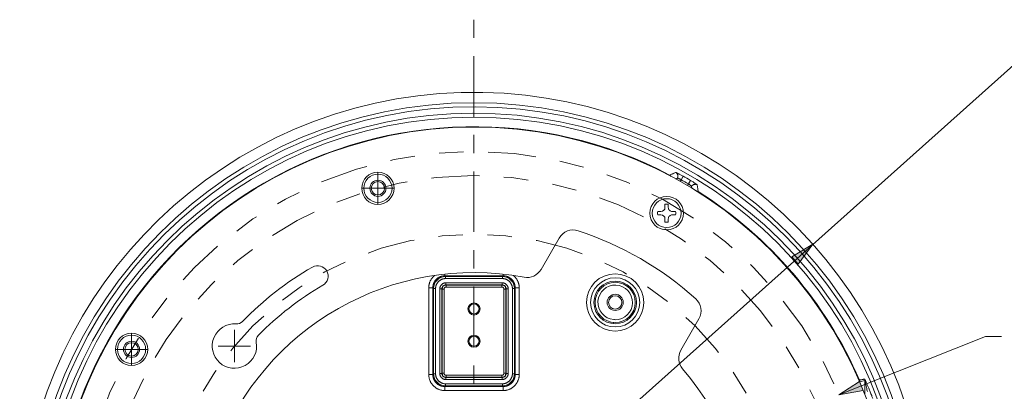
# Model space of a CAD drawing. Units: inches. Extents: x 0.5 to 16.1, y 0.5 to 11.2.
# Drawn here: x 3.8 to 7.8, y 7.5 to 9 of the extents above; entities that cross this region are included whole.
import ezdxf

# ---------------------------------------------------------------- set-up
doc = ezdxf.new("R2010")
doc.units = ezdxf.units.IN
doc.header["$MEASUREMENT"] = 0
for name, pattern in [('AI-Linetype-0', [0.390668, 0.195334, -0.0586, 0.019533, -0.039067, 0.019533, -0.0586]), ('AI-Linetype-1', [0.390668, 0.195334, -0.0586, 0.019533, -0.039067, 0.019533, -0.0586]), ('AI-Linetype-2', [0.390668, 0.195334, -0.0586, 0.019533, -0.039067, 0.019533, -0.0586])]:
    doc.linetypes.add(name, pattern=pattern)
doc.layers.add('Layer 1', color=7, linetype='Continuous', lineweight=0)

msp = doc.modelspace()

# ---------------------------------------------------------------- hatches: boundary and pattern name
at = {"layer": 'Layer 1', "true_color": 0x000000, "transparency": 33554687}
h = msp.add_hatch(color=18, dxfattribs=at)
h.dxf.hatch_style = 2
h.paths.add_polyline_path([(6.9971, 8.0574), (6.9367, 7.977), (6.9104, 8.0064)])
h = msp.add_hatch(color=18, dxfattribs=at)
h.dxf.hatch_style = 2
h.paths.add_polyline_path([(7.1027, 7.445), (7.1871, 7.4997), (7.2016, 7.4631)])

# ---------------------------------------------------------------- linework, layer by layer
at = {"layer": 'Layer 1', "color": 18, "lineweight": 0, "true_color": 0x000000}
for p, q in [((4.2342, 5.5912), (8.0107, 8.9621)), ((6.4373, 8.3239), (6.4445, 8.3268)), ((6.4415, 8.3215), (6.4445, 8.3268)), ((6.4558, 8.3135), (6.4598, 8.3204)), ((6.4598, 8.3204), (6.4679, 8.3347)), ((6.4892, 8.3033), (6.4976, 8.3175)), ((6.4892, 8.3033), (6.4853, 8.2965)), ((6.5025, 8.2934), (6.4994, 8.2881)), ((6.5025, 8.2934), (6.5035, 8.2856)), ((6.3644, 8.191), (6.3775, 8.191)), ((6.394, 8.2074), (6.394, 8.2205)), ((6.4076, 8.2205), (6.4076, 8.2074)), ((6.424, 8.191), (6.4371, 8.191)), ((6.3775, 8.1773), (6.3644, 8.1773)), ((6.394, 8.1478), (6.394, 8.1609)), ((6.4076, 8.1609), (6.4076, 8.1478)), ((6.4371, 8.1773), (6.424, 8.1773)), ((5.8889, 7.9553), (5.9627, 8.083)), ((5.497, 7.936), (5.497, 7.9294)), ((5.5001, 7.9263), (5.497, 7.9294)), ((5.7343, 7.9294), (5.497, 7.9294)), ((5.5001, 7.9263), (5.5001, 7.9181)), ((5.5001, 7.9263), (5.7312, 7.9263)), ((5.7312, 7.9181), (5.5001, 7.9181)), ((5.7343, 7.9294), (5.7312, 7.9263)), ((5.7312, 7.9181), (5.7312, 7.9263)), ((5.7343, 7.9294), (5.7343, 7.9359)), ((6.1988, 7.9075), (6.1983, 7.9025)), ((5.4313, 7.5277), (5.4313, 7.8802)), ((5.4478, 7.8802), (5.4313, 7.8802)), ((5.4478, 7.8802), (5.4478, 7.5277)), ((5.4478, 7.8802), (5.4508, 7.8771)), ((5.4508, 7.5308), (5.4508, 7.8771)), ((5.459, 7.8771), (5.4508, 7.8771)), ((5.459, 7.8771), (5.4591, 7.5308)), ((5.4763, 7.5317), (5.4763, 7.8762)), ((5.4845, 7.8762), (5.4763, 7.8762)), ((5.4845, 7.8762), (5.4845, 7.5317)), ((5.4845, 7.8762), (5.4854, 7.8753)), ((5.4854, 7.5326), (5.4854, 7.8753)), ((5.4937, 7.8753), (5.4854, 7.8753)), ((5.4937, 7.8753), (5.4937, 7.5326)), ((5.501, 7.9008), (5.501, 7.8926)), ((5.501, 7.9008), (5.7304, 7.9008)), ((5.5019, 7.8917), (5.501, 7.8926)), ((5.7304, 7.8926), (5.501, 7.8926)), ((5.5019, 7.8917), (5.5019, 7.8835)), ((5.5019, 7.8917), (5.7295, 7.8917)), ((5.7295, 7.8835), (5.5019, 7.8835)), ((5.7304, 7.8926), (5.7295, 7.8917)), ((5.7295, 7.8835), (5.7295, 7.8917)), ((5.7304, 7.8926), (5.7304, 7.9008)), ((5.7377, 7.5326), (5.7377, 7.8753)), ((5.7459, 7.8753), (5.7377, 7.8753)), ((5.7459, 7.8753), (5.7468, 7.8762)), ((5.7459, 7.8753), (5.7459, 7.5326)), ((5.7468, 7.5317), (5.7468, 7.8762)), ((5.755, 7.8762), (5.7468, 7.8762)), ((5.755, 7.8762), (5.755, 7.5317)), ((5.7723, 7.5308), (5.7723, 7.8771)), ((5.7805, 7.8771), (5.7723, 7.8771)), ((5.7805, 7.8771), (5.7836, 7.8802)), ((5.7805, 7.8771), (5.7805, 7.5308)), ((5.7836, 7.5277), (5.7836, 7.8802)), ((5.8, 7.8802), (5.7836, 7.8802)), ((5.8, 7.8802), (5.8, 7.5277)), ((6.4585, 7.6265), (6.5323, 7.7542)), ((6.1835, 7.7346), (6.184, 7.7396)), ((7.1027, 7.445), (7.6995, 7.682)), ((7.6995, 7.682), (7.7653, 7.682)), ((5.4313, 7.5277), (5.4478, 7.5277)), ((5.4508, 7.5308), (5.4478, 7.5277)), ((5.4508, 7.5308), (5.459, 7.5308)), ((5.4763, 7.5317), (5.4845, 7.5317)), ((5.4854, 7.5326), (5.4845, 7.5317)), ((5.4854, 7.5326), (5.4937, 7.5326)), ((5.501, 7.5153), (5.5019, 7.5162)), ((5.501, 7.5153), (5.501, 7.5071)), ((5.501, 7.5153), (5.7304, 7.5153)), ((5.7304, 7.5071), (5.501, 7.5071)), ((5.5019, 7.5244), (5.5019, 7.5162)), ((5.5019, 7.5244), (5.7295, 7.5244)), ((5.7295, 7.5162), (5.5019, 7.5162)), ((5.7295, 7.5162), (5.7295, 7.5244)), ((5.7295, 7.5162), (5.7304, 7.5153)), ((5.7304, 7.5071), (5.7304, 7.5153)), ((5.7377, 7.5326), (5.7459, 7.5326)), ((5.7468, 7.5317), (5.7459, 7.5326)), ((5.7468, 7.5317), (5.755, 7.5317)), ((5.7723, 7.5308), (5.7805, 7.5308)), ((5.7836, 7.5277), (5.7805, 7.5308)), ((5.7836, 7.5277), (5.8, 7.5277)), ((5.497, 7.4785), (5.5001, 7.4816)), ((5.497, 7.4785), (5.497, 7.4621)), ((5.497, 7.4785), (5.7343, 7.4785)), ((5.5001, 7.4898), (5.5001, 7.4816)), ((5.5001, 7.4898), (5.7312, 7.4898)), ((5.7312, 7.4816), (5.5001, 7.4816)), ((5.7312, 7.4816), (5.7312, 7.4898)), ((5.7312, 7.4816), (5.7343, 7.4785)), ((5.7343, 7.4621), (5.7343, 7.4785)), ((7.1878, 7.4984), (7.2087, 7.5027)), ((7.1878, 7.4984), (7.1878, 7.4965)), ((7.2087, 7.4455), (7.2087, 7.5027)), ((5.7343, 7.4621), (5.497, 7.4621))]:
    msp.add_line(p, q, dxfattribs=at)
at = {"layer": 'Layer 1', "color": 25, "lineweight": 0, "true_color": 0x996633}
for p, q in [((5.2242, 8.2854), (5.2242, 8.3512)), ((5.2242, 8.2854), (5.1584, 8.2854)), ((5.2242, 8.2854), (5.2242, 8.2197)), ((5.2242, 8.2854), (5.2899, 8.2854)), ((4.6395, 7.6434), (4.6395, 7.7091)), ((4.2202, 7.63), (4.2202, 7.6957)), ((4.2202, 7.63), (4.1544, 7.63)), ((4.2202, 7.63), (4.2202, 7.5642)), ((4.2202, 7.63), (4.286, 7.63)), ((4.6395, 7.6434), (4.5738, 7.6434)), ((4.6395, 7.6434), (4.6395, 7.5776)), ((4.6395, 7.6434), (4.7053, 7.6434))]:
    msp.add_line(p, q, dxfattribs=at)
at = {"layer": 'Layer 1', "color": 18, "lineweight": 0, "true_color": 0x000000}
for points in [[(6.4381, 8.3495), (6.4368, 8.349), (6.4343, 8.348), (6.4317, 8.347), (6.4305, 8.3465), (6.428, 8.3454), (6.4254, 8.3444), (6.4229, 8.3434), (6.4204, 8.3424), (6.4178, 8.3413), (6.4153, 8.3403), (6.4127, 8.3393)], [(6.4381, 8.3495), (6.439, 8.349), (6.4398, 8.3484), (6.44, 8.3483), (6.4408, 8.3477), (6.4415, 8.347), (6.4423, 8.3463), (6.4429, 8.3455), (6.4436, 8.3447), (6.4441, 8.3439), (6.4447, 8.343), (6.4451, 8.3421), (6.4454, 8.3414), (6.4458, 8.3405), (6.4461, 8.3395), (6.4463, 8.3385), (6.4465, 8.3375), (6.4466, 8.3368), (6.4467, 8.3358), (6.4467, 8.3348), (6.4467, 8.3337), (6.4466, 8.3327), (6.4464, 8.3317), (6.4462, 8.3307), (6.4459, 8.3298), (6.4455, 8.3288), (6.4454, 8.3286), (6.445, 8.3277), (6.4445, 8.3268)], [(6.4679, 8.3347), (6.4653, 8.3361), (6.4623, 8.3377), (6.4599, 8.3391), (6.457, 8.3406), (6.4549, 8.3417), (6.452, 8.3433), (6.4505, 8.344), (6.4475, 8.3455), (6.4467, 8.3459), (6.4438, 8.3473), (6.4426, 8.3479), (6.4409, 8.3486), (6.4398, 8.349), (6.4397, 8.3491), (6.439, 8.3493), (6.4384, 8.3495), (6.4384, 8.3495), (6.4382, 8.3495), (6.4381, 8.3495)], [(6.4127, 8.3393), (6.4127, 8.3393), (6.4125, 8.3392), (6.4123, 8.339), (6.4122, 8.3389), (6.412, 8.3388), (6.4118, 8.3387), (6.4116, 8.3385), (6.4114, 8.3384), (6.4112, 8.3383), (6.411, 8.3381), (6.4108, 8.338)], [(6.4188, 8.3338), (6.4183, 8.3345), (6.4178, 8.3351), (6.4173, 8.3358), (6.4167, 8.3364), (6.4161, 8.3369), (6.4155, 8.3375), (6.4148, 8.338), (6.4142, 8.3385), (6.4135, 8.3389), (6.4127, 8.3393)], [(6.4445, 8.3268), (6.4445, 8.3268), (6.4446, 8.3268), (6.4446, 8.3268), (6.4446, 8.3268), (6.4446, 8.3268), (6.4446, 8.3268), (6.4446, 8.3268), (6.4446, 8.3268), (6.4446, 8.3268), (6.4446, 8.3268), (6.4446, 8.3268)], [(6.4446, 8.3268), (6.4448, 8.3268), (6.445, 8.3268), (6.4453, 8.3268), (6.4458, 8.3267), (6.4464, 8.3266), (6.4473, 8.3263), (6.4479, 8.326), (6.4483, 8.3259), (6.4498, 8.3253), (6.45, 8.3252), (6.4515, 8.3245), (6.453, 8.3238), (6.4545, 8.3231), (6.4554, 8.3227), (6.4569, 8.3219), (6.4583, 8.3211), (6.4598, 8.3204)], [(6.5253, 8.2992), (6.5253, 8.2993), (6.5252, 8.2994), (6.5252, 8.2994), (6.5247, 8.2998), (6.5242, 8.3003), (6.5241, 8.3004), (6.5231, 8.3011), (6.5216, 8.3022), (6.5206, 8.303), (6.5179, 8.3048), (6.5171, 8.3053), (6.5158, 8.3062), (6.513, 8.3081), (6.511, 8.3093), (6.5082, 8.3111), (6.5059, 8.3125), (6.503, 8.3143), (6.5005, 8.3158), (6.4976, 8.3175)], [(6.5024, 8.2934), (6.5023, 8.2936), (6.5022, 8.2938), (6.5021, 8.294), (6.5017, 8.2944), (6.5013, 8.2948), (6.5006, 8.2955), (6.5001, 8.2959), (6.4998, 8.2961), (6.4985, 8.2972), (6.4983, 8.2973), (6.497, 8.2983), (6.4956, 8.2992), (6.4943, 8.3001), (6.4935, 8.3007), (6.4921, 8.3016), (6.4907, 8.3025), (6.4892, 8.3033)], [(6.5024, 8.2934), (6.5024, 8.2934), (6.5024, 8.2934), (6.5024, 8.2934), (6.5024, 8.2934), (6.5025, 8.2934), (6.5025, 8.2934), (6.5025, 8.2934), (6.5025, 8.2934), (6.5025, 8.2934), (6.5025, 8.2934), (6.5025, 8.2934)], [(6.5025, 8.2934), (6.503, 8.2942), (6.5036, 8.2951), (6.5037, 8.2952), (6.5044, 8.296), (6.5051, 8.2968), (6.5058, 8.2974), (6.5066, 8.2981), (6.5074, 8.2987), (6.5082, 8.2992), (6.5091, 8.2997), (6.5101, 8.3002), (6.5107, 8.3005), (6.5117, 8.3008), (6.5127, 8.3011), (6.5137, 8.3013), (6.5147, 8.3014), (6.5154, 8.3015), (6.5164, 8.3016), (6.5174, 8.3016), (6.5185, 8.3015), (6.5195, 8.3013), (6.5205, 8.3011), (6.5214, 8.3009), (6.5224, 8.3006), (6.5234, 8.3002), (6.5235, 8.3001), (6.5244, 8.2996), (6.5253, 8.2991)], [(6.5292, 8.2721), (6.5285, 8.2725), (6.5278, 8.2729), (6.527, 8.2732), (6.5262, 8.2736), (6.5254, 8.2738), (6.5246, 8.2741), (6.5238, 8.2743), (6.523, 8.2744), (6.5222, 8.2745), (6.5214, 8.2746)], [(6.5292, 8.2721), (6.529, 8.2735), (6.5286, 8.2762), (6.5282, 8.2789), (6.528, 8.2802), (6.5276, 8.2829), (6.5272, 8.2856), (6.5269, 8.2883), (6.5265, 8.291), (6.5261, 8.2937), (6.5257, 8.2964), (6.5253, 8.2991)], [(6.529, 8.2698), (6.529, 8.27), (6.529, 8.2702), (6.5291, 8.2704), (6.5291, 8.2707), (6.5291, 8.2709), (6.5291, 8.2711), (6.5291, 8.2714), (6.5291, 8.2714), (6.5292, 8.2716), (6.5292, 8.2719), (6.5292, 8.2721)], [(5.4313, 7.8802), (5.4313, 7.8804), (5.4315, 7.8832), (5.4316, 7.8854), (5.4317, 7.8873), (5.432, 7.8892), (5.4323, 7.8912), (5.4326, 7.8931), (5.4329, 7.8944), (5.4334, 7.8964), (5.4339, 7.8983), (5.4345, 7.9003), (5.4349, 7.9014), (5.4356, 7.9033), (5.4363, 7.9052), (5.4372, 7.9071), (5.4376, 7.908), (5.4376, 7.9082), (5.4385, 7.91), (5.4395, 7.9119), (5.4405, 7.9137), (5.4416, 7.9154), (5.4427, 7.9171), (5.4438, 7.9187), (5.445, 7.9203), (5.4463, 7.9219), (5.4476, 7.9234), (5.4489, 7.9249), (5.4503, 7.9264), (5.4518, 7.9278), (5.4533, 7.9292), (5.4549, 7.9305), (5.455, 7.9307)], [(5.4478, 7.8802), (5.4478, 7.8819), (5.4479, 7.8837), (5.448, 7.8854), (5.4483, 7.8872), (5.4485, 7.8889), (5.4489, 7.8906), (5.4493, 7.8923), (5.4497, 7.894), (5.4503, 7.8957), (5.4509, 7.8974), (5.4515, 7.899), (5.4522, 7.9006), (5.453, 7.9022), (5.4538, 7.9038), (5.4546, 7.9053), (5.4556, 7.9068), (5.4565, 7.9083), (5.4576, 7.9097), (5.4586, 7.9111), (5.4598, 7.9124), (5.4609, 7.9138), (5.4622, 7.915), (5.4634, 7.9162), (5.4647, 7.9174), (5.4661, 7.9185), (5.4675, 7.9196), (5.4689, 7.9207), (5.4703, 7.9216), (5.4718, 7.9225), (5.4734, 7.9234), (5.4749, 7.9242), (5.4765, 7.925), (5.4781, 7.9257), (5.4798, 7.9263), (5.4814, 7.9269), (5.4831, 7.9274), (5.4849, 7.9279), (5.4866, 7.9283), (5.4882, 7.9286), (5.49, 7.9289), (5.4917, 7.9291), (5.4935, 7.9293), (5.4953, 7.9294), (5.497, 7.9294)], [(5.459, 7.8771), (5.4591, 7.8787), (5.4592, 7.8803), (5.4593, 7.8819), (5.4596, 7.8835), (5.4598, 7.8851), (5.4602, 7.8867), (5.4606, 7.8882), (5.4611, 7.8898), (5.4616, 7.8913), (5.4622, 7.8928), (5.4628, 7.8942), (5.4635, 7.8957), (5.4643, 7.8971), (5.4651, 7.8985), (5.4659, 7.8999), (5.4669, 7.9012), (5.4669, 7.9012), (5.4679, 7.9025), (5.4689, 7.9037), (5.47, 7.9049), (5.4711, 7.9061), (5.4722, 7.9072), (5.4734, 7.9083), (5.4747, 7.9093), (5.476, 7.9103), (5.476, 7.9103), (5.4773, 7.9112), (5.4787, 7.9121), (5.4801, 7.9129), (5.4815, 7.9137), (5.4829, 7.9144), (5.4844, 7.915), (5.4859, 7.9156), (5.4874, 7.9161), (5.4889, 7.9166), (5.4905, 7.917), (5.4921, 7.9173), (5.4937, 7.9176), (5.4952, 7.9178), (5.4969, 7.918), (5.4985, 7.9181), (5.5001, 7.9181)], [(5.7312, 7.9181), (5.7329, 7.9181), (5.7345, 7.918), (5.7361, 7.9178), (5.7376, 7.9176), (5.7392, 7.9173), (5.7408, 7.917), (5.7424, 7.9166), (5.7439, 7.9161), (5.7455, 7.9156), (5.747, 7.915), (5.7484, 7.9144), (5.7499, 7.9137), (5.7513, 7.9129), (5.7527, 7.9121), (5.754, 7.9112), (5.7554, 7.9103), (5.7554, 7.9103), (5.7567, 7.9093), (5.7579, 7.9083), (5.7591, 7.9072), (5.7603, 7.9061), (5.7614, 7.9049), (5.7625, 7.9037), (5.7635, 7.9025), (5.7645, 7.9012), (5.7645, 7.9012), (5.7654, 7.8999), (5.7663, 7.8985), (5.7671, 7.8971), (5.7678, 7.8957), (5.7685, 7.8942), (5.7692, 7.8928), (5.7698, 7.8913), (5.7703, 7.8898), (5.7707, 7.8882), (5.7711, 7.8867), (5.7715, 7.8851), (5.7718, 7.8835), (5.772, 7.8819), (5.7722, 7.8803), (5.7723, 7.8787), (5.7723, 7.8771)], [(5.7343, 7.9294), (5.7361, 7.9294), (5.7378, 7.9293), (5.7396, 7.9291), (5.7414, 7.9289), (5.7431, 7.9286), (5.7448, 7.9283), (5.7465, 7.9279), (5.7482, 7.9274), (5.7499, 7.9269), (5.7516, 7.9263), (5.7532, 7.9257), (5.7548, 7.925), (5.7564, 7.9242), (5.758, 7.9234), (5.7595, 7.9225), (5.761, 7.9216), (5.7624, 7.9206), (5.7639, 7.9196), (5.7653, 7.9185), (5.7666, 7.9174), (5.7679, 7.9162), (5.7692, 7.915), (5.7704, 7.9137), (5.7716, 7.9124), (5.7727, 7.9111), (5.7738, 7.9097), (5.7748, 7.9082), (5.7758, 7.9068), (5.7767, 7.9053), (5.7776, 7.9038), (5.7784, 7.9022), (5.7791, 7.9006), (5.7798, 7.899), (5.7805, 7.8974), (5.7811, 7.8957), (5.7816, 7.894), (5.7821, 7.8923), (5.7825, 7.8906), (5.7828, 7.8889), (5.7831, 7.8872), (5.7833, 7.8854), (5.7835, 7.8837), (5.7836, 7.8819), (5.7836, 7.8802)], [(5.7764, 7.9306), (5.7779, 7.9293), (5.7794, 7.9279), (5.7809, 7.9265), (5.7823, 7.925), (5.7837, 7.9235), (5.785, 7.9219), (5.7863, 7.9203), (5.7864, 7.9203), (5.7864, 7.9202), (5.7876, 7.9185), (5.7888, 7.9168), (5.7899, 7.9151), (5.791, 7.9134), (5.792, 7.9116), (5.7929, 7.9098), (5.7938, 7.908), (5.7946, 7.9062), (5.7954, 7.9043), (5.7961, 7.9023), (5.7965, 7.9013), (5.7969, 7.9002), (5.7975, 7.8982), (5.798, 7.8963), (5.7985, 7.8944), (5.7988, 7.8925), (5.7992, 7.8906), (5.7995, 7.8886), (5.7996, 7.8873), (5.7998, 7.8853), (5.7999, 7.8831), (5.8, 7.8807), (5.8, 7.8802)], [(5.501, 7.9008), (5.4997, 7.9008), (5.4984, 7.9007), (5.4976, 7.9006), (5.4963, 7.9004), (5.4951, 7.9001), (5.4939, 7.8998), (5.4927, 7.8994), (5.4915, 7.899), (5.4904, 7.8985), (5.4893, 7.8979), (5.4882, 7.8973), (5.4872, 7.8966), (5.4861, 7.8959), (5.4854, 7.8953), (5.4844, 7.8945), (5.4835, 7.8936), (5.4827, 7.8927), (5.4819, 7.8918), (5.4813, 7.891), (5.4805, 7.89), (5.4799, 7.889), (5.4793, 7.8879), (5.4787, 7.8868), (5.4782, 7.8856), (5.4778, 7.8845), (5.4774, 7.8833), (5.477, 7.8821), (5.4768, 7.8809), (5.4766, 7.8796), (5.4765, 7.8787), (5.4764, 7.8775), (5.4763, 7.8762)], [(5.4937, 7.8753), (5.4937, 7.876), (5.4938, 7.8767), (5.494, 7.8774), (5.4942, 7.8781), (5.4944, 7.8788), (5.4948, 7.8794), (5.4952, 7.88), (5.4956, 7.8806), (5.4961, 7.8811), (5.4966, 7.8816), (5.4971, 7.882), (5.4977, 7.8824), (5.4984, 7.8827), (5.4991, 7.883), (5.4997, 7.8832), (5.5005, 7.8834), (5.5012, 7.8835), (5.5019, 7.8835)], [(5.7295, 7.8835), (5.7302, 7.8835), (5.7309, 7.8834), (5.7316, 7.8832), (5.7323, 7.883), (5.733, 7.8827), (5.7336, 7.8824), (5.7342, 7.882), (5.7348, 7.8816), (5.7353, 7.8811), (5.7357, 7.8806), (5.7362, 7.88), (5.7366, 7.8794), (5.7369, 7.8788), (5.7372, 7.8781), (5.7374, 7.8774), (5.7375, 7.8767), (5.7376, 7.876), (5.7377, 7.8753)], [(5.755, 7.8762), (5.755, 7.8775), (5.7549, 7.8787), (5.7548, 7.8796), (5.7546, 7.8809), (5.7543, 7.8821), (5.754, 7.8833), (5.7536, 7.8845), (5.7531, 7.8856), (5.7526, 7.8868), (5.7521, 7.8879), (5.7515, 7.889), (5.7508, 7.89), (5.7501, 7.891), (5.7495, 7.8918), (5.7487, 7.8927), (5.7478, 7.8936), (5.7469, 7.8945), (5.7459, 7.8953), (5.7452, 7.8959), (5.7442, 7.8966), (5.7431, 7.8973), (5.742, 7.8979), (5.7409, 7.8985), (5.7398, 7.899), (5.7387, 7.8994), (5.7375, 7.8998), (5.7363, 7.9001), (5.735, 7.9004), (5.7338, 7.9006), (5.7329, 7.9007), (5.7316, 7.9008), (5.7304, 7.9008)], [(5.4313, 7.5277), (5.4314, 7.5256), (5.4315, 7.5233), (5.4317, 7.5211), (5.4319, 7.5189), (5.4322, 7.5175), (5.4325, 7.5153), (5.433, 7.5131), (5.4335, 7.511), (5.4341, 7.5088), (5.4348, 7.5067), (5.4355, 7.5046), (5.4363, 7.5026), (5.4372, 7.5006), (5.4381, 7.4986), (5.4391, 7.4967), (5.4402, 7.4947), (5.4414, 7.4929), (5.4426, 7.491), (5.4438, 7.4892), (5.4448, 7.4879), (5.4461, 7.4862), (5.4476, 7.4845), (5.449, 7.4829), (5.4506, 7.4813), (5.4521, 7.4798), (5.4538, 7.4783), (5.4555, 7.4769), (5.4572, 7.4755), (5.4585, 7.4746), (5.4603, 7.4733), (5.4621, 7.4721), (5.464, 7.4709), (5.4659, 7.4699), (5.4679, 7.4689), (5.4699, 7.4679), (5.4719, 7.4671), (5.4739, 7.4663), (5.476, 7.4655), (5.4781, 7.4649), (5.4802, 7.4643), (5.4824, 7.4637), (5.4846, 7.4633), (5.4867, 7.4629), (5.4882, 7.4627), (5.4904, 7.4624), (5.4926, 7.4622), (5.4948, 7.4621), (5.497, 7.4621)], [(5.497, 7.4785), (5.4953, 7.4785), (5.4935, 7.4786), (5.4917, 7.4788), (5.49, 7.479), (5.4883, 7.4793), (5.4866, 7.4796), (5.4849, 7.48), (5.4831, 7.4805), (5.4814, 7.481), (5.4798, 7.4816), (5.4781, 7.4822), (5.4765, 7.4829), (5.4749, 7.4837), (5.4734, 7.4845), (5.4718, 7.4854), (5.4703, 7.4863), (5.4689, 7.4872), (5.4675, 7.4883), (5.4661, 7.4894), (5.4647, 7.4905), (5.4634, 7.4917), (5.4622, 7.4929), (5.461, 7.4941), (5.4598, 7.4954), (5.4586, 7.4968), (5.4576, 7.4982), (5.4565, 7.4996), (5.4556, 7.5011), (5.4547, 7.5026), (5.4538, 7.5041), (5.453, 7.5057), (5.4522, 7.5073), (5.4515, 7.5089), (5.4509, 7.5105), (5.4503, 7.5122), (5.4497, 7.5139), (5.4493, 7.5156), (5.4489, 7.5173), (5.4485, 7.519), (5.4483, 7.5207), (5.448, 7.5225), (5.4479, 7.5242), (5.4478, 7.526), (5.4478, 7.5277)], [(5.5001, 7.4898), (5.4985, 7.4898), (5.4969, 7.4899), (5.4952, 7.4901), (5.4937, 7.4903), (5.4921, 7.4906), (5.4905, 7.4909), (5.4889, 7.4913), (5.4874, 7.4918), (5.4859, 7.4923), (5.4844, 7.4929), (5.4829, 7.4935), (5.4815, 7.4942), (5.4801, 7.495), (5.4787, 7.4958), (5.4773, 7.4967), (5.476, 7.4976), (5.476, 7.4976), (5.4747, 7.4986), (5.4734, 7.4996), (5.4722, 7.5007), (5.4711, 7.5018), (5.47, 7.503), (5.4689, 7.5042), (5.4679, 7.5054), (5.4669, 7.5067), (5.4669, 7.5067), (5.4659, 7.508), (5.4651, 7.5094), (5.4643, 7.5108), (5.4635, 7.5122), (5.4628, 7.5137), (5.4622, 7.5151), (5.4616, 7.5166), (5.4611, 7.5181), (5.4606, 7.5197), (5.4602, 7.5212), (5.4598, 7.5228), (5.4596, 7.5244), (5.4593, 7.526), (5.4592, 7.5276), (5.4591, 7.5292), (5.4591, 7.5308)], [(5.4763, 7.5317), (5.4764, 7.5304), (5.4765, 7.5292), (5.4766, 7.5283), (5.4768, 7.527), (5.477, 7.5258), (5.4774, 7.5246), (5.4778, 7.5234), (5.4782, 7.5223), (5.4787, 7.5211), (5.4793, 7.52), (5.4799, 7.5189), (5.4805, 7.5179), (5.4813, 7.5169), (5.4819, 7.5161), (5.4827, 7.5152), (5.4835, 7.5143), (5.4844, 7.5134), (5.4854, 7.5126), (5.4861, 7.512), (5.4872, 7.5113), (5.4882, 7.5106), (5.4893, 7.51), (5.4904, 7.5094), (5.4915, 7.5089), (5.4927, 7.5085), (5.4939, 7.5081), (5.4951, 7.5078), (5.4963, 7.5075), (5.4976, 7.5073), (5.4984, 7.5072), (5.4997, 7.5071), (5.501, 7.5071)], [(5.5019, 7.5244), (5.5012, 7.5244), (5.5005, 7.5245), (5.4997, 7.5247), (5.4991, 7.5249), (5.4984, 7.5252), (5.4977, 7.5255), (5.4971, 7.5259), (5.4966, 7.5263), (5.4961, 7.5268), (5.4956, 7.5273), (5.4952, 7.5279), (5.4948, 7.5285), (5.4944, 7.5291), (5.4942, 7.5298), (5.494, 7.5305), (5.4938, 7.5312), (5.4937, 7.5319), (5.4937, 7.5326)], [(5.7377, 7.5326), (5.7376, 7.5319), (5.7375, 7.5312), (5.7374, 7.5305), (5.7372, 7.5298), (5.7369, 7.5291), (5.7366, 7.5285), (5.7362, 7.5279), (5.7357, 7.5273), (5.7353, 7.5268), (5.7348, 7.5263), (5.7342, 7.5259), (5.7336, 7.5255), (5.733, 7.5252), (5.7323, 7.5249), (5.7316, 7.5247), (5.7309, 7.5245), (5.7302, 7.5244), (5.7295, 7.5244)], [(5.7304, 7.5071), (5.7316, 7.5071), (5.7329, 7.5072), (5.7338, 7.5073), (5.735, 7.5075), (5.7363, 7.5078), (5.7375, 7.5081), (5.7387, 7.5085), (5.7398, 7.5089), (5.7409, 7.5094), (5.742, 7.51), (5.7431, 7.5106), (5.7442, 7.5113), (5.7452, 7.512), (5.7459, 7.5126), (5.7469, 7.5134), (5.7478, 7.5143), (5.7487, 7.5152), (5.7495, 7.5161), (5.7501, 7.5169), (5.7508, 7.5179), (5.7515, 7.5189), (5.7521, 7.52), (5.7526, 7.5211), (5.7531, 7.5223), (5.7536, 7.5234), (5.754, 7.5246), (5.7543, 7.5258), (5.7546, 7.527), (5.7548, 7.5283), (5.7549, 7.5292), (5.755, 7.5304), (5.755, 7.5317)], [(5.7723, 7.5308), (5.7723, 7.5292), (5.7722, 7.5276), (5.772, 7.526), (5.7718, 7.5244), (5.7715, 7.5228), (5.7711, 7.5212), (5.7707, 7.5197), (5.7703, 7.5181), (5.7698, 7.5166), (5.7692, 7.5151), (5.7685, 7.5137), (5.7678, 7.5122), (5.7671, 7.5108), (5.7663, 7.5094), (5.7654, 7.508), (5.7645, 7.5067), (5.7645, 7.5067), (5.7635, 7.5054), (5.7625, 7.5042), (5.7614, 7.503), (5.7603, 7.5018), (5.7591, 7.5007), (5.7579, 7.4996), (5.7567, 7.4986), (5.7554, 7.4976), (5.7554, 7.4976), (5.754, 7.4967), (5.7527, 7.4958), (5.7513, 7.495), (5.7499, 7.4942), (5.7484, 7.4935), (5.747, 7.4929), (5.7455, 7.4923), (5.7439, 7.4918), (5.7424, 7.4913), (5.7408, 7.4909), (5.7392, 7.4906), (5.7376, 7.4903), (5.7361, 7.4901), (5.7345, 7.4899), (5.7329, 7.4898), (5.7312, 7.4898)], [(5.7836, 7.5277), (5.7836, 7.526), (5.7835, 7.5242), (5.7833, 7.5225), (5.7831, 7.5207), (5.7828, 7.519), (5.7825, 7.5173), (5.7821, 7.5156), (5.7816, 7.5139), (5.7811, 7.5122), (5.7805, 7.5105), (5.7798, 7.5089), (5.7791, 7.5073), (5.7784, 7.5057), (5.7776, 7.5041), (5.7767, 7.5026), (5.7758, 7.5011), (5.7748, 7.4996), (5.7738, 7.4982), (5.7727, 7.4968), (5.7716, 7.4955), (5.7704, 7.4941), (5.7692, 7.4929), (5.7679, 7.4917), (5.7666, 7.4905), (5.7653, 7.4894), (5.7639, 7.4883), (5.7624, 7.4872), (5.761, 7.4863), (5.7595, 7.4854), (5.758, 7.4845), (5.7564, 7.4837), (5.7548, 7.4829), (5.7532, 7.4822), (5.7516, 7.4816), (5.7499, 7.481), (5.7482, 7.4805), (5.7465, 7.48), (5.7448, 7.4796), (5.7431, 7.4793), (5.7414, 7.479), (5.7396, 7.4788), (5.7378, 7.4786), (5.7361, 7.4785), (5.7343, 7.4785)], [(5.8, 7.5277), (5.7999, 7.5261), (5.7998, 7.5235), (5.7997, 7.5213), (5.7996, 7.5212), (5.7994, 7.519), (5.7991, 7.517), (5.7988, 7.5149), (5.7983, 7.5129), (5.7978, 7.5109), (5.7972, 7.5088), (5.7972, 7.5087), (5.7966, 7.5068), (5.7958, 7.5047), (5.795, 7.5026), (5.7943, 7.5009), (5.7933, 7.4989), (5.7923, 7.4969), (5.7912, 7.495), (5.7901, 7.4931), (5.7889, 7.4912), (5.7877, 7.4895), (5.7864, 7.4877), (5.785, 7.486), (5.7836, 7.4843), (5.7821, 7.4827), (5.7808, 7.4813), (5.7794, 7.48), (5.7778, 7.4785), (5.7761, 7.4771), (5.7744, 7.4757), (5.7726, 7.4744), (5.7708, 7.4731), (5.769, 7.4719), (5.7671, 7.4708), (5.7652, 7.4697), (5.7632, 7.4687), (5.7611, 7.4678), (5.7595, 7.4671), (5.7574, 7.4663), (5.7554, 7.4655), (5.7533, 7.4648), (5.7512, 7.4643), (5.7492, 7.4637), (5.7471, 7.4633), (5.7451, 7.463), (5.7429, 7.4627), (5.7407, 7.4624), (5.7383, 7.4622), (5.7359, 7.4621), (5.7343, 7.4621)], [(7.2074, 7.5092), (7.2053, 7.5088), (7.2032, 7.5083), (7.2011, 7.5079), (7.199, 7.5075), (7.1969, 7.507), (7.1948, 7.5066), (7.1927, 7.5062), (7.1907, 7.5058), (7.1886, 7.5053), (7.1865, 7.5049)], [(7.2074, 7.5092), (7.2075, 7.5092), (7.2075, 7.5091), (7.2077, 7.5089), (7.2079, 7.5085), (7.2082, 7.508), (7.2089, 7.5067), (7.2089, 7.5066), (7.2098, 7.5049), (7.2107, 7.5029), (7.2117, 7.5008), (7.2138, 7.4961), (7.2161, 7.4911), (7.2183, 7.4859), (7.2206, 7.4806), (7.2229, 7.4752), (7.2242, 7.4721), (7.2274, 7.4641), (7.2287, 7.4609), (7.2319, 7.4529), (7.2332, 7.4496), (7.2363, 7.4416), (7.2375, 7.4383), (7.2406, 7.4303)], [(7.1873, 7.5017), (7.1871, 7.5016), (7.187, 7.5016), (7.187, 7.5016), (7.1868, 7.5016), (7.1867, 7.5015), (7.1865, 7.5015), (7.1864, 7.5015), (7.1862, 7.5014), (7.1861, 7.5014), (7.1859, 7.5014), (7.1858, 7.5013)], [(7.2187, 7.4578), (7.2171, 7.4657), (7.216, 7.4708), (7.215, 7.4758), (7.2139, 7.4809), (7.2128, 7.4859), (7.2117, 7.4908), (7.2111, 7.4933), (7.2106, 7.4956), (7.21, 7.4979), (7.2098, 7.499), (7.2095, 7.5001), (7.2093, 7.501), (7.2092, 7.5013), (7.209, 7.5019), (7.2089, 7.5021), (7.2088, 7.5025), (7.2088, 7.5025), (7.2088, 7.5026), (7.2087, 7.5027)]]:
    msp.add_lwpolyline(points, dxfattribs=at)
at = {"layer": 'Layer 1'}
for points in [[(6.9971, 8.0574), (6.9367, 7.977), (6.9104, 8.0064)], [(7.1027, 7.445), (7.1871, 7.4997), (7.2016, 7.4631)]]:
    msp.add_lwpolyline(points, close=True, dxfattribs=at)
at = {"layer": 'Layer 1', "color": 18, "lineweight": 0, "true_color": 0x000000}
for points in [[(6.9971, 8.0574), (6.9367, 7.977), (6.9104, 8.0064)], [(7.1027, 7.445), (7.1871, 7.4997), (7.2016, 7.4631)]]:
    msp.add_lwpolyline(points, close=True, dxfattribs=at)
at = {"layer": 'Layer 1', "color": 25, "lineweight": 0, "true_color": 0x996633}
for points in [[(5.6157, 8.8971), (5.6157, 8.8971), (5.6157, 8.9713), (5.6157, 8.9713)], [(5.6157, 8.5767), (5.6157, 8.5767), (5.6157, 8.8229), (5.6157, 8.8229)], [(5.6157, 8.4282), (5.6157, 8.4282), (5.6157, 8.5025), (5.6157, 8.5025)], [(5.6157, 8.1078), (5.6157, 8.1078), (5.6157, 8.354), (5.6157, 8.354)], [(5.6157, 7.9594), (5.6157, 7.9594), (5.6157, 8.0336), (5.6157, 8.0336)], [(5.6157, 7.6389), (5.6157, 7.6389), (5.6157, 7.8851), (5.6157, 7.8851)], [(5.6157, 7.4905), (5.6157, 7.4905), (5.6157, 7.5647), (5.6157, 7.5647)]]:
    msp.add_open_spline(points, degree=3, dxfattribs=at)
at = {"layer": 'Layer 1', "color": 18, "lineweight": 0, "true_color": 0x000000}
for points in [[(5.4747, 8.6706), (6.4242, 8.7432), (7.2739, 8.0837), (7.4393, 7.1458)], [(3.7644, 6.8652), (3.7854, 7.8173), (4.5251, 8.5981), (5.4747, 8.6706)], [(5.6214, 8.6171), (4.6335, 8.6203), (3.8292, 7.8236), (3.8229, 6.8357)], [(5.6115, 8.591), (4.6374, 8.5887), (3.8489, 7.7984), (3.8489, 6.8243)], [(6.4127, 8.3393), (5.8927, 8.6129), (5.2686, 8.6007), (4.7597, 8.3068)], [(7.3824, 6.8327), (7.3778, 7.8068), (6.5856, 8.5934), (5.6115, 8.591)], [(7.4085, 6.8243), (7.4085, 7.8122), (6.6093, 8.614), (5.6214, 8.6171)], [(4.7597, 8.3068), (4.2508, 8.013), (3.9282, 7.4787), (3.9051, 6.8915)], [(6.4892, 8.3033), (6.4795, 8.3091), (6.4697, 8.3148), (6.4598, 8.3204)], [(6.4976, 8.3175), (6.4877, 8.3233), (6.4778, 8.329), (6.4678, 8.3347)], [(7.1865, 7.5049), (7.0495, 7.8209), (6.8205, 8.0883), (6.5292, 8.2721)], [(6.3644, 8.191), (6.3636, 8.1865), (6.3636, 8.1818), (6.3644, 8.1773)], [(6.3775, 8.191), (6.3866, 8.191), (6.394, 8.1983), (6.394, 8.2074)], [(6.4076, 8.2205), (6.4031, 8.2214), (6.3985, 8.2214), (6.394, 8.2205)], [(6.4076, 8.2074), (6.4076, 8.203), (6.4093, 8.1989), (6.4124, 8.1958)], [(6.4124, 8.1958), (6.4155, 8.1927), (6.4197, 8.191), (6.424, 8.191)], [(6.4371, 8.191), (6.438, 8.1865), (6.438, 8.1818), (6.4371, 8.1773)], [(6.394, 8.1609), (6.394, 8.17), (6.3866, 8.1773), (6.3775, 8.1773)], [(6.394, 8.1478), (6.3985, 8.1469), (6.4031, 8.1469), (6.4076, 8.1478)], [(6.4124, 8.1725), (6.4093, 8.1694), (6.4076, 8.1653), (6.4076, 8.1609)], [(6.424, 8.1773), (6.4197, 8.1773), (6.4155, 8.1756), (6.4124, 8.1725)], [(6.0402, 8.1126), (6.0106, 8.1224), (5.9783, 8.11), (5.9627, 8.083)], [(6.5191, 7.8361), (6.3802, 7.9602), (6.2172, 8.0543), (6.0402, 8.1126)], [(4.5668, 7.2115), (4.7554, 7.7224), (5.2846, 8.023), (5.82, 7.9235)], [(4.9572, 7.9649), (4.8525, 7.9045), (4.7567, 7.8299), (4.6724, 7.7434)], [(4.9572, 7.9649), (4.9776, 7.9767), (5.0037, 7.9696), (5.0155, 7.9492)], [(5.0155, 7.9492), (5.0273, 7.9288), (5.0203, 7.9026), (4.9999, 7.8908)], [(5.82, 7.9235), (5.8474, 7.9184), (5.875, 7.9312), (5.8889, 7.9553)], [(5.5001, 7.9263), (5.4729, 7.9263), (5.4509, 7.9043), (5.4508, 7.8771)], [(5.7805, 7.8771), (5.7805, 7.9043), (5.7584, 7.9263), (5.7312, 7.9263)], [(4.9999, 7.8908), (4.9037, 7.8353), (4.8154, 7.767), (4.7375, 7.6877)], [(5.4893, 7.8878), (5.4863, 7.8847), (5.4845, 7.8806), (5.4845, 7.8762)], [(5.5019, 7.8917), (5.4928, 7.8917), (5.4855, 7.8844), (5.4854, 7.8753)], [(5.501, 7.8926), (5.4966, 7.8926), (5.4924, 7.8909), (5.4893, 7.8878)], [(5.7459, 7.8753), (5.7459, 7.8844), (5.7385, 7.8917), (5.7295, 7.8917)], [(5.7304, 7.8926), (5.7347, 7.8926), (5.7389, 7.8909), (5.742, 7.8878)], [(5.742, 7.8878), (5.7451, 7.8847), (5.7468, 7.8806), (5.7468, 7.8762)], [(6.121, 7.8257), (6.1235, 7.8638), (6.156, 7.893), (6.1942, 7.8913)], [(6.1942, 7.8913), (6.2324, 7.8897), (6.2623, 7.8577), (6.2615, 7.8195)], [(6.185, 7.751), (6.1469, 7.7543), (6.1184, 7.7875), (6.121, 7.8257)], [(6.5191, 7.8361), (6.5424, 7.8154), (6.5478, 7.7812), (6.5323, 7.7542)], [(6.2615, 7.8195), (6.2606, 7.7813), (6.2294, 7.7507), (6.1911, 7.7507)], [(6.185, 7.751), (6.187, 7.7508), (6.1891, 7.7507), (6.1911, 7.7507)], [(4.5564, 7.6791), (4.5717, 7.7146), (4.6078, 7.7365), (4.6463, 7.7336)], [(4.6463, 7.7336), (4.6561, 7.7328), (4.6656, 7.7364), (4.6724, 7.7434)], [(4.5788, 7.5763), (4.5501, 7.6023), (4.5411, 7.6436), (4.5564, 7.6791)], [(4.7375, 7.6877), (4.7301, 7.6802), (4.7268, 7.6695), (4.7286, 7.659)], [(4.7286, 7.659), (4.7353, 7.6209), (4.7171, 7.5828), (4.6832, 7.5642)], [(6.4585, 7.6265), (6.4446, 7.6023), (6.4474, 7.572), (6.4655, 7.5508)], [(4.6832, 7.5642), (4.6494, 7.5455), (4.6074, 7.5504), (4.5788, 7.5763)], [(6.4655, 7.5508), (6.8193, 7.1369), (6.8236, 6.5283), (6.4755, 6.1096)], [(5.4508, 7.5308), (5.4509, 7.5036), (5.4729, 7.4816), (5.5001, 7.4816)], [(5.4845, 7.5317), (5.4845, 7.5273), (5.4863, 7.5232), (5.4893, 7.5201)], [(5.4854, 7.5326), (5.4855, 7.5235), (5.4928, 7.5162), (5.5019, 7.5162)], [(5.4893, 7.5201), (5.4924, 7.517), (5.4966, 7.5153), (5.501, 7.5153)], [(5.7295, 7.5162), (5.7385, 7.5162), (5.7459, 7.5235), (5.7459, 7.5326)], [(5.742, 7.5201), (5.7389, 7.517), (5.7347, 7.5153), (5.7304, 7.5153)], [(5.7312, 7.4816), (5.7584, 7.4816), (5.7805, 7.5036), (5.7805, 7.5308)], [(5.7468, 7.5317), (5.7468, 7.5273), (5.7451, 7.5232), (5.742, 7.5201)], [(7.1873, 7.5017), (7.1871, 7.5028), (7.1868, 7.5039), (7.1865, 7.5049)], [(7.2087, 7.5027), (7.2087, 7.5049), (7.2083, 7.5071), (7.2074, 7.5092)], [(7.1878, 7.4984), (7.1878, 7.4995), (7.1876, 7.5006), (7.1873, 7.5017)]]:
    msp.add_open_spline(points, degree=3, dxfattribs=at)
for points in [[(7.425, 6.8243), (7.425, 7.8236), (6.6149, 8.6336), (5.6157, 8.6336), (4.6164, 8.6336), (3.8063, 7.8236), (3.8063, 6.8243), (3.8063, 5.825), (4.6164, 5.015), (5.6157, 5.015), (6.6149, 5.015), (7.425, 5.825), (7.425, 6.8243)], [(7.3661, 6.8243), (7.3661, 7.791), (6.5824, 8.5747), (5.6157, 8.5747), (4.6489, 8.5747), (3.8653, 7.791), (3.8653, 6.8243), (3.8653, 5.8576), (4.6489, 5.0739), (5.6157, 5.0739), (6.5824, 5.0739), (7.3661, 5.8576), (7.3661, 6.8243)], [(7.3257, 6.8243), (7.3257, 7.7687), (6.5601, 8.5343), (5.6157, 8.5343), (4.6713, 8.5343), (3.9057, 7.7687), (3.9057, 6.8243), (3.9057, 5.8799), (4.6713, 5.1143), (5.6157, 5.1143), (6.5601, 5.1143), (7.3257, 5.8799), (7.3257, 6.8243)], [(5.2899, 8.2854), (5.2899, 8.3217), (5.2605, 8.3512), (5.2242, 8.3512), (5.1878, 8.3512), (5.1584, 8.3217), (5.1584, 8.2854), (5.1584, 8.2491), (5.1878, 8.2197), (5.2242, 8.2197), (5.2605, 8.2197), (5.2899, 8.2491), (5.2899, 8.2854)], [(5.2817, 8.2854), (5.2817, 8.3172), (5.2559, 8.343), (5.2242, 8.343), (5.1924, 8.343), (5.1666, 8.3172), (5.1666, 8.2854), (5.1666, 8.2537), (5.1924, 8.2279), (5.2242, 8.2279), (5.2559, 8.2279), (5.2817, 8.2537), (5.2817, 8.2854)], [(5.257, 8.2854), (5.257, 8.3036), (5.2423, 8.3183), (5.2242, 8.3183), (5.206, 8.3183), (5.1913, 8.3036), (5.1913, 8.2854), (5.1913, 8.2673), (5.206, 8.2526), (5.2242, 8.2526), (5.2423, 8.2526), (5.257, 8.2673), (5.257, 8.2854)], [(5.2513, 8.2854), (5.2513, 8.3004), (5.2391, 8.3126), (5.2242, 8.3126), (5.2092, 8.3126), (5.197, 8.3004), (5.197, 8.2854), (5.197, 8.2705), (5.2092, 8.2583), (5.2242, 8.2583), (5.2391, 8.2583), (5.2513, 8.2705), (5.2513, 8.2854)], [(6.469, 8.1842), (6.469, 8.2218), (6.4385, 8.2524), (6.4008, 8.2524), (6.3631, 8.2524), (6.3326, 8.2218), (6.3326, 8.1842), (6.3326, 8.1465), (6.3631, 8.1159), (6.4008, 8.1159), (6.4385, 8.1159), (6.469, 8.1465), (6.469, 8.1842)], [(6.4596, 8.1842), (6.4596, 8.2166), (6.4333, 8.243), (6.4008, 8.243), (6.3683, 8.243), (6.342, 8.2166), (6.342, 8.1842), (6.342, 8.1517), (6.3683, 8.1253), (6.4008, 8.1253), (6.4333, 8.1253), (6.4596, 8.1517), (6.4596, 8.1842)], [(6.3076, 7.821), (6.3076, 7.8854), (6.2555, 7.9375), (6.1911, 7.9375), (6.1268, 7.9375), (6.0747, 7.8854), (6.0747, 7.821), (6.0747, 7.7567), (6.1268, 7.7046), (6.1911, 7.7046), (6.2555, 7.7046), (6.3076, 7.7567), (6.3076, 7.821)], [(6.2912, 7.821), (6.2912, 7.8763), (6.2464, 7.9211), (6.1911, 7.9211), (6.1359, 7.9211), (6.0911, 7.8763), (6.0911, 7.821), (6.0911, 7.7658), (6.1359, 7.721), (6.1911, 7.721), (6.2464, 7.721), (6.2912, 7.7658), (6.2912, 7.821)], [(6.2779, 7.821), (6.2779, 7.869), (6.2391, 7.9078), (6.1911, 7.9078), (6.1432, 7.9078), (6.1044, 7.869), (6.1044, 7.821), (6.1044, 7.7731), (6.1432, 7.7343), (6.1911, 7.7343), (6.2391, 7.7343), (6.2779, 7.7731), (6.2779, 7.821)], [(6.2729, 7.821), (6.2729, 7.8662), (6.2363, 7.9028), (6.1911, 7.9028), (6.146, 7.9028), (6.1094, 7.8662), (6.1094, 7.821), (6.1094, 7.7759), (6.146, 7.7393), (6.1911, 7.7393), (6.2363, 7.7393), (6.2729, 7.7759), (6.2729, 7.821)], [(6.224, 7.821), (6.224, 7.8392), (6.2093, 7.8539), (6.1911, 7.8539), (6.173, 7.8539), (6.1583, 7.8392), (6.1583, 7.821), (6.1583, 7.8029), (6.173, 7.7882), (6.1911, 7.7882), (6.2093, 7.7882), (6.224, 7.8029), (6.224, 7.821)], [(6.2183, 7.821), (6.2183, 7.836), (6.2061, 7.8482), (6.1911, 7.8482), (6.1762, 7.8482), (6.164, 7.836), (6.164, 7.821), (6.164, 7.8061), (6.1762, 7.7939), (6.1911, 7.7939), (6.2061, 7.7939), (6.2183, 7.8061), (6.2183, 7.821)], [(5.6403, 7.7944), (5.6403, 7.808), (5.6293, 7.819), (5.6157, 7.819), (5.6021, 7.819), (5.591, 7.808), (5.591, 7.7944), (5.591, 7.7808), (5.6021, 7.7697), (5.6157, 7.7697), (5.6293, 7.7697), (5.6403, 7.7808), (5.6403, 7.7944)], [(5.6362, 7.7944), (5.6362, 7.8057), (5.627, 7.8149), (5.6157, 7.8149), (5.6043, 7.8149), (5.5951, 7.8057), (5.5951, 7.7944), (5.5951, 7.783), (5.6043, 7.7738), (5.6157, 7.7738), (5.627, 7.7738), (5.6362, 7.783), (5.6362, 7.7944)], [(4.286, 7.63), (4.286, 7.6663), (4.2565, 7.6957), (4.2202, 7.6957), (4.1839, 7.6957), (4.1545, 7.6663), (4.1545, 7.63), (4.1545, 7.5936), (4.1839, 7.5642), (4.2202, 7.5642), (4.2565, 7.5642), (4.286, 7.5936), (4.286, 7.63)], [(4.2777, 7.63), (4.2777, 7.6617), (4.252, 7.6875), (4.2202, 7.6875), (4.1884, 7.6875), (4.1627, 7.6617), (4.1627, 7.63), (4.1627, 7.5982), (4.1884, 7.5724), (4.2202, 7.5724), (4.252, 7.5724), (4.2777, 7.5982), (4.2777, 7.63)], [(5.6403, 7.6628), (5.6403, 7.6765), (5.6293, 7.6875), (5.6157, 7.6875), (5.6021, 7.6875), (5.591, 7.6765), (5.591, 7.6628), (5.591, 7.6492), (5.6021, 7.6382), (5.6157, 7.6382), (5.6293, 7.6382), (5.6403, 7.6492), (5.6403, 7.6628)], [(5.6362, 7.6628), (5.6362, 7.6742), (5.627, 7.6834), (5.6157, 7.6834), (5.6043, 7.6834), (5.5951, 7.6742), (5.5951, 7.6628), (5.5951, 7.6515), (5.6043, 7.6423), (5.6157, 7.6423), (5.627, 7.6423), (5.6362, 7.6515), (5.6362, 7.6628)], [(4.2531, 7.63), (4.2531, 7.6481), (4.2384, 7.6628), (4.2202, 7.6628), (4.2021, 7.6628), (4.1873, 7.6481), (4.1873, 7.63), (4.1873, 7.6118), (4.2021, 7.5971), (4.2202, 7.5971), (4.2384, 7.5971), (4.2531, 7.6118), (4.2531, 7.63)], [(4.2473, 7.63), (4.2473, 7.6449), (4.2352, 7.6571), (4.2202, 7.6571), (4.2052, 7.6571), (4.1931, 7.6449), (4.1931, 7.63), (4.1931, 7.615), (4.2052, 7.6028), (4.2202, 7.6028), (4.2352, 7.6028), (4.2473, 7.615), (4.2473, 7.63)]]:
    msp.add_open_spline(points, degree=3, knots=[0, 0, 0, 0, 1, 1, 1, 2, 2, 2, 3, 3, 3, 4, 4, 4, 4], dxfattribs=at)
at = {"layer": 'Layer 1', "color": 25, "linetype": 'AI-Linetype-0', "lineweight": 0, "true_color": 0x996633}
msp.add_open_spline([(7.227, 6.8243), (7.227, 7.7142), (6.5056, 8.4356), (5.6157, 8.4356), (4.7258, 8.4356), (4.0043, 7.7142), (4.0043, 6.8243), (4.0043, 5.9344), (4.7258, 5.213), (5.6157, 5.213), (6.5056, 5.213), (7.227, 5.9344), (7.227, 6.8243)], degree=3, knots=[0, 0, 0, 0, 1, 1, 1, 2, 2, 2, 3, 3, 3, 4, 4, 4, 4], dxfattribs=at)
at = {"layer": 'Layer 1', "color": 25, "linetype": 'AI-Linetype-1', "lineweight": 0, "true_color": 0x996633}
msp.add_open_spline([(7.1284, 6.8243), (7.1284, 7.6597), (6.4511, 8.337), (5.6157, 8.337), (4.7802, 8.337), (4.103, 7.6597), (4.103, 6.8243), (4.103, 5.9889), (4.7802, 5.3116), (5.6157, 5.3116), (6.4511, 5.3116), (7.1284, 5.9889), (7.1284, 6.8243)], degree=3, knots=[0, 0, 0, 0, 1, 1, 1, 2, 2, 2, 3, 3, 3, 4, 4, 4, 4], dxfattribs=at)
at = {"layer": 'Layer 1', "color": 25, "linetype": 'AI-Linetype-2', "lineweight": 0, "true_color": 0x996633}
msp.add_open_spline([(6.8899, 6.8243), (6.8899, 7.5281), (6.3194, 8.0986), (5.6157, 8.0986), (4.9119, 8.0986), (4.3414, 7.5281), (4.3414, 6.8243), (4.3414, 6.1205), (4.9119, 5.55), (5.6157, 5.55), (6.3194, 5.55), (6.8899, 6.1205), (6.8899, 6.8243)], degree=3, knots=[0, 0, 0, 0, 1, 1, 1, 2, 2, 2, 3, 3, 3, 4, 4, 4, 4], dxfattribs=at)

doc.saveas('drawing.dxf')
